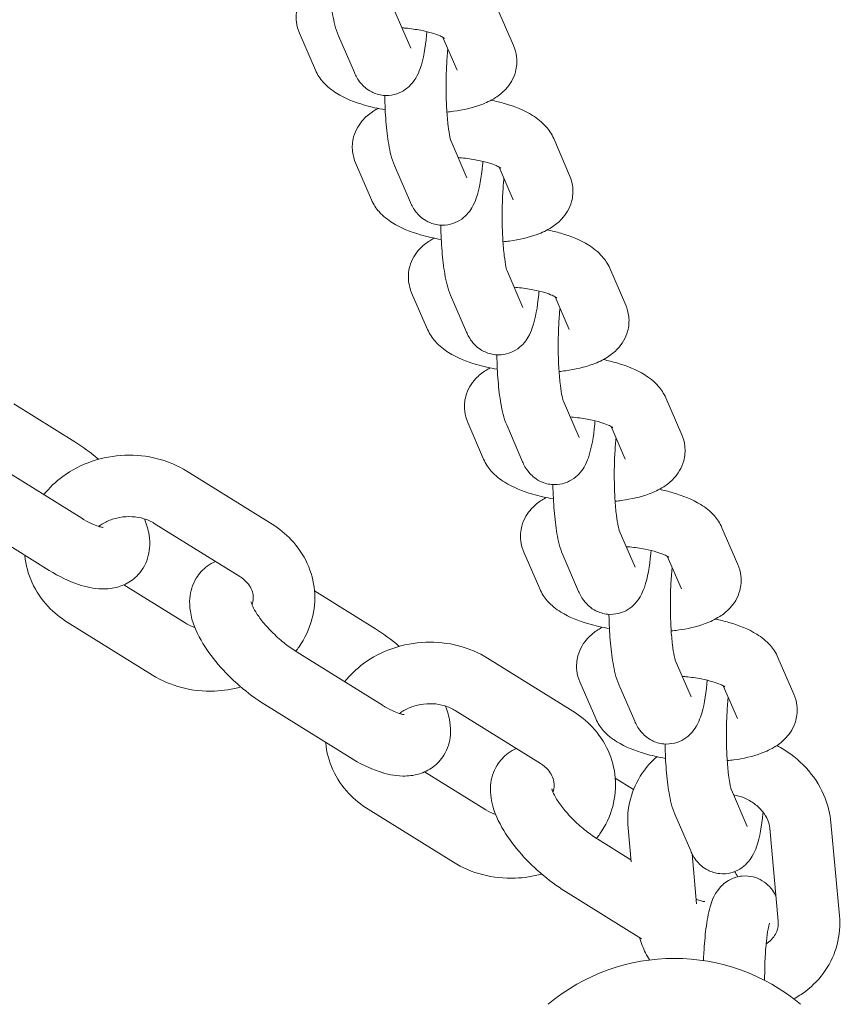
# Model space of a CAD drawing. Units: millimetres. Extents: x 561 to 18361, y 538 to 15338.
# Drawn here: x 8136 to 8216, y 6382 to 6478 of the extents above; entities that cross this region are included whole.
import ezdxf

# ---------------------------------------------------------------- set-up
doc = ezdxf.new("R2010")
doc.units = ezdxf.units.MM
doc.layers.add('Urządzenia', color=2, linetype='Continuous', lineweight=15)

msp = doc.modelspace()

# ---------------------------------------------------------------- linework, layer by layer
at = {"layer": 'Urządzenia'}
for p, q in [((8172.793, 6478.955), (8174.341, 6475.375)), ((8184.366, 6475.625), (8182.813, 6479.217)), ((8163.48, 6476.836), (8165.033, 6473.245)), ((8167.281, 6476.585), (8168.834, 6472.994)), ((8178.859, 6473.245), (8177.478, 6476.437)), ((8178.264, 6466.301), (8179.812, 6462.72)), ((8189.836, 6462.971), (8188.284, 6466.562)), ((8168.951, 6464.181), (8170.503, 6460.59)), ((8172.752, 6463.93), (8174.304, 6460.339)), ((8184.329, 6460.59), (8182.949, 6463.783)), ((8183.734, 6453.646), (8185.282, 6450.065)), ((8195.307, 6450.316), (8193.755, 6453.907)), ((8174.422, 6451.526), (8175.974, 6447.935)), ((8178.222, 6451.276), (8179.775, 6447.685)), ((8189.8, 6447.935), (8188.419, 6451.128)), ((8189.205, 6440.991), (8190.753, 6437.411)), ((8200.778, 6437.661), (8199.225, 6441.252)), ((8135.591, 6440.675), (8141.541, 6436.975)), ((8179.892, 6438.871), (8181.445, 6435.28)), ((8183.693, 6438.621), (8185.245, 6435.03)), ((8195.27, 6435.28), (8193.89, 6438.473)), ((8142.231, 6429.522), (8133.902, 6434.701)), ((8160.809, 6428.939), (8152.48, 6434.118)), ((8139.063, 6424.427), (8130.734, 6429.606)), ((8157.641, 6423.843), (8149.312, 6429.023)), ((8194.675, 6428.336), (8196.223, 6424.756)), ((8206.248, 6425.006), (8204.696, 6428.598)), ((8185.363, 6426.217), (8186.915, 6422.626)), ((8189.163, 6425.966), (8190.716, 6422.375)), ((8200.741, 6422.626), (8199.36, 6425.818)), ((8146.338, 6423.022), (8152.313, 6419.307)), ((8164.941, 6422.424), (8170.891, 6418.724)), ((8140.815, 6419.391), (8149.144, 6414.212)), ((8171.581, 6411.271), (8163.252, 6416.45)), ((8190.159, 6410.688), (8181.83, 6415.867)), ((8211.719, 6412.352), (8210.166, 6415.943)), ((8200.146, 6415.682), (8201.694, 6412.101)), ((8190.833, 6413.562), (8192.386, 6409.971)), ((8194.634, 6413.312), (8196.186, 6409.72)), ((8206.211, 6409.971), (8204.831, 6413.164)), ((8168.413, 6406.176), (8160.084, 6411.355)), ((8186.991, 6405.592), (8178.662, 6410.772)), ((8175.689, 6404.771), (8181.663, 6401.056)), ((8194.291, 6404.173), (8196.076, 6403.063)), ((8205.617, 6403.027), (8207.164, 6399.446)), ((8170.165, 6401.14), (8178.494, 6395.961)), ((8200.105, 6400.657), (8201.657, 6397.066)), ((8215.334, 6399.837), (8216.16, 6390.744)), ((8195.833, 6395.997), (8195.533, 6399.294)), ((8209.359, 6399.294), (8210.185, 6390.201)), ((8195.814, 6396.202), (8192.602, 6398.199)), ((8202.229, 6391.906), (8201.785, 6396.792)), ((8196.859, 6388.487), (8189.434, 6393.104)), ((8208.863, 6384.436), (8208.863, 6384.625))]:
    msp.add_line(p, q, dxfattribs=at)
msp.add_arc((8200.051, 6367.377), 19.2, 50.06433, 129.93567, dxfattribs=at)
for points, knots in [([(8166.319, 6483.422), (8166.32, 6483.398), (8166.32, 6483.374), (8166.339, 6482.504), (8166.38, 6481.675), (8166.509, 6480.091), (8166.597, 6479.341), (8166.842, 6477.924), (8166.972, 6477.3), (8167.281, 6476.585)], [8.328002, 8.328002, 8.328002, 8.328002, 8.337763, 8.337763, 8.6797, 8.6797, 9.035717, 9.035717, 9.424778, 9.424778, 9.424778, 9.424778]), ([(8165.667, 6482.156), (8165.525, 6482.08), (8165.384, 6481.997), (8164.903, 6481.688), (8164.563, 6481.424), (8163.852, 6480.651), (8163.481, 6480.081), (8163.166, 6478.921), (8163.127, 6478.415), (8163.229, 6477.541), (8163.338, 6477.166), (8163.48, 6476.836)], [5.61253, 5.61253, 5.61253, 5.61253, 5.6802452, 5.6802452, 5.8449733, 5.8449733, 6.0440965, 6.0440965, 6.1742127, 6.1742127, 6.2831853, 6.2831853, 6.2831853, 6.2831853]), ([(8177.642, 6476.336), (8177.642, 6476.336), (8177.609, 6476.361), (8177.469, 6476.445), (8177.347, 6476.509), (8176.996, 6476.661), (8176.748, 6476.752), (8176.126, 6476.942), (8175.735, 6477.039), (8174.843, 6477.212), (8174.335, 6477.286), (8173.703, 6477.348), (8173.592, 6477.358), (8173.48, 6477.366)], [3.414928, 3.414928, 3.414928, 3.414928, 3.550609, 3.550609, 3.717182, 3.717182, 3.921206, 3.921206, 4.161251, 4.161251, 4.426393, 4.426393, 4.482505, 4.482505, 4.482505, 4.482505]), ([(8168.834, 6472.994), (8168.964, 6472.693), (8169.118, 6472.366), (8169.685, 6471.689), (8170.001, 6471.372), (8170.838, 6470.948), (8171.236, 6470.817), (8172.022, 6470.743), (8172.393, 6470.773), (8173.073, 6470.941), (8173.376, 6471.078), (8173.924, 6471.41), (8174.146, 6471.608), (8174.556, 6472.039), (8174.706, 6472.263), (8175.033, 6472.814), (8175.149, 6473.106), (8175.598, 6474.391), (8175.746, 6475.407), (8175.885, 6476.766), (8175.895, 6476.878), (8175.906, 6476.991)], [3.141593, 3.141593, 3.141593, 3.141593, 3.30519, 3.30519, 3.411101, 3.411101, 3.475808, 3.475808, 3.52946, 3.52946, 3.585565, 3.585565, 3.654669, 3.654669, 3.749729, 3.749729, 3.914324, 3.914324, 4.487016, 4.487016, 4.537884, 4.537884, 4.537884, 4.537884]), ([(8177.863, 6469.145), (8178.075, 6469.166), (8178.286, 6469.191), (8179.448, 6469.35), (8180.344, 6469.549), (8181.67, 6470.04), (8182.14, 6470.256), (8182.943, 6470.773), (8183.283, 6471.037), (8183.995, 6471.81), (8184.365, 6472.38), (8184.68, 6473.54), (8184.719, 6474.046), (8184.617, 6474.92), (8184.509, 6475.295), (8184.366, 6475.625)], [8.127113, 8.127113, 8.127113, 8.127113, 8.211192, 8.211192, 8.59815, 8.59815, 8.821838, 8.821838, 8.986566, 8.986566, 9.185689, 9.185689, 9.315805, 9.315805, 9.424778, 9.424778, 9.424778, 9.424778]), ([(8177.956, 6475.332), (8177.94, 6475.184), (8177.925, 6475.031), (8177.865, 6474.355), (8177.83, 6473.784), (8177.785, 6472.565), (8177.776, 6471.915), (8177.79, 6470.624), (8177.812, 6469.983), (8177.883, 6468.802), (8177.931, 6468.259), (8178.04, 6467.36), (8178.1, 6466.992), (8178.2, 6466.511), (8178.244, 6466.359), (8178.263, 6466.302), (8178.265, 6466.297), (8178.265, 6466.297)], [7.602718, 7.602718, 7.602718, 7.602718, 7.689627, 7.689627, 7.97234, 7.97234, 8.26851, 8.26851, 8.567203, 8.567203, 8.858826, 8.858826, 9.12724, 9.12724, 9.340478, 9.340478, 9.383918, 9.383918, 9.383918, 9.383918]), ([(8165.033, 6473.245), (8165.233, 6472.782), (8165.495, 6472.406), (8166.185, 6471.619), (8166.631, 6471.279), (8167.927, 6470.47), (8168.831, 6470.115), (8170.463, 6469.64), (8171.14, 6469.488), (8171.839, 6469.368)], [6.283185, 6.283185, 6.283185, 6.283185, 6.435832, 6.435832, 6.667975, 6.667975, 7.088932, 7.088932, 7.362162, 7.362162, 7.362162, 7.362162]), ([(8171.79, 6470.767), (8171.79, 6470.743), (8171.791, 6470.719), (8171.81, 6469.849), (8171.85, 6469.021), (8171.979, 6467.436), (8172.068, 6466.687), (8172.313, 6465.269), (8172.443, 6464.646), (8172.752, 6463.93)], [8.328002, 8.328002, 8.328002, 8.328002, 8.337763, 8.337763, 8.6797, 8.6797, 9.035717, 9.035717, 9.424778, 9.424778, 9.424778, 9.424778]), ([(8188.284, 6466.562), (8188.084, 6467.024), (8187.822, 6467.401), (8187.132, 6468.188), (8186.686, 6468.527), (8185.39, 6469.336), (8184.486, 6469.691), (8183.071, 6470.103), (8182.631, 6470.211), (8182.18, 6470.305)], [3.1415927, 3.1415927, 3.1415927, 3.1415927, 3.2942395, 3.2942395, 3.5263827, 3.5263827, 3.9473392, 3.9473392, 4.1280476, 4.1280476, 4.1280476, 4.1280476]), ([(8171.137, 6469.501), (8170.995, 6469.425), (8170.855, 6469.343), (8170.374, 6469.033), (8170.034, 6468.769), (8169.322, 6467.996), (8168.952, 6467.426), (8168.637, 6466.266), (8168.598, 6465.761), (8168.7, 6464.886), (8168.808, 6464.511), (8168.951, 6464.181)], [5.61253, 5.61253, 5.61253, 5.61253, 5.6802452, 5.6802452, 5.8449733, 5.8449733, 6.0440965, 6.0440965, 6.1742127, 6.1742127, 6.2831853, 6.2831853, 6.2831853, 6.2831853]), ([(8174.304, 6460.339), (8174.434, 6460.039), (8174.588, 6459.711), (8175.156, 6459.034), (8175.472, 6458.717), (8176.309, 6458.293), (8176.707, 6458.162), (8177.493, 6458.088), (8177.864, 6458.118), (8178.543, 6458.286), (8178.846, 6458.423), (8179.395, 6458.755), (8179.616, 6458.953), (8180.026, 6459.384), (8180.177, 6459.608), (8180.504, 6460.159), (8180.62, 6460.451), (8181.068, 6461.736), (8181.217, 6462.752), (8181.355, 6464.111), (8181.366, 6464.223), (8181.376, 6464.336)], [3.141593, 3.141593, 3.141593, 3.141593, 3.30519, 3.30519, 3.411101, 3.411101, 3.475808, 3.475808, 3.52946, 3.52946, 3.585565, 3.585565, 3.654669, 3.654669, 3.749729, 3.749729, 3.914324, 3.914324, 4.487016, 4.487016, 4.537884, 4.537884, 4.537884, 4.537884]), ([(8183.113, 6463.681), (8183.113, 6463.681), (8183.08, 6463.707), (8182.939, 6463.79), (8182.817, 6463.854), (8182.466, 6464.006), (8182.219, 6464.097), (8181.596, 6464.287), (8181.205, 6464.384), (8180.314, 6464.558), (8179.805, 6464.632), (8179.173, 6464.693), (8179.062, 6464.703), (8178.951, 6464.712)], [3.414928, 3.414928, 3.414928, 3.414928, 3.550609, 3.550609, 3.717182, 3.717182, 3.921206, 3.921206, 4.161251, 4.161251, 4.426393, 4.426393, 4.482505, 4.482505, 4.482505, 4.482505]), ([(8183.334, 6456.49), (8183.546, 6456.512), (8183.756, 6456.536), (8184.919, 6456.696), (8185.814, 6456.894), (8187.14, 6457.385), (8187.61, 6457.601), (8188.414, 6458.118), (8188.753, 6458.382), (8189.465, 6459.155), (8189.836, 6459.725), (8190.151, 6460.886), (8190.19, 6461.391), (8190.088, 6462.265), (8189.979, 6462.64), (8189.836, 6462.971)], [8.127113, 8.127113, 8.127113, 8.127113, 8.211192, 8.211192, 8.59815, 8.59815, 8.821838, 8.821838, 8.986566, 8.986566, 9.185689, 9.185689, 9.315805, 9.315805, 9.424778, 9.424778, 9.424778, 9.424778]), ([(8183.427, 6462.677), (8183.411, 6462.53), (8183.396, 6462.376), (8183.336, 6461.7), (8183.301, 6461.129), (8183.255, 6459.91), (8183.247, 6459.26), (8183.26, 6457.969), (8183.282, 6457.328), (8183.353, 6456.147), (8183.401, 6455.604), (8183.51, 6454.705), (8183.57, 6454.337), (8183.67, 6453.856), (8183.714, 6453.704), (8183.734, 6453.647), (8183.736, 6453.642), (8183.736, 6453.642)], [7.602718, 7.602718, 7.602718, 7.602718, 7.689627, 7.689627, 7.97234, 7.97234, 8.26851, 8.26851, 8.567203, 8.567203, 8.858826, 8.858826, 9.12724, 9.12724, 9.340478, 9.340478, 9.383918, 9.383918, 9.383918, 9.383918]), ([(8170.503, 6460.59), (8170.703, 6460.127), (8170.965, 6459.751), (8171.655, 6458.964), (8172.102, 6458.624), (8173.398, 6457.815), (8174.301, 6457.46), (8175.934, 6456.986), (8176.611, 6456.833), (8177.31, 6456.713)], [6.283185, 6.283185, 6.283185, 6.283185, 6.435832, 6.435832, 6.667975, 6.667975, 7.088932, 7.088932, 7.362162, 7.362162, 7.362162, 7.362162]), ([(8177.261, 6458.112), (8177.261, 6458.088), (8177.262, 6458.064), (8177.28, 6457.195), (8177.321, 6456.366), (8177.45, 6454.781), (8177.538, 6454.032), (8177.784, 6452.614), (8177.913, 6451.991), (8178.222, 6451.276)], [8.328002, 8.328002, 8.328002, 8.328002, 8.337763, 8.337763, 8.6797, 8.6797, 9.035717, 9.035717, 9.424778, 9.424778, 9.424778, 9.424778]), ([(8193.755, 6453.907), (8193.555, 6454.37), (8193.293, 6454.746), (8192.603, 6455.533), (8192.156, 6455.872), (8190.86, 6456.682), (8189.957, 6457.037), (8188.542, 6457.448), (8188.102, 6457.556), (8187.65, 6457.65)], [3.1415927, 3.1415927, 3.1415927, 3.1415927, 3.2942395, 3.2942395, 3.5263827, 3.5263827, 3.9473392, 3.9473392, 4.1280476, 4.1280476, 4.1280476, 4.1280476]), ([(8176.608, 6456.846), (8176.466, 6456.77), (8176.325, 6456.688), (8175.844, 6456.379), (8175.505, 6456.115), (8174.793, 6455.341), (8174.422, 6454.772), (8174.107, 6453.611), (8174.068, 6453.106), (8174.17, 6452.232), (8174.279, 6451.857), (8174.422, 6451.526)], [5.61253, 5.61253, 5.61253, 5.61253, 5.6802452, 5.6802452, 5.8449733, 5.8449733, 6.0440965, 6.0440965, 6.1742127, 6.1742127, 6.2831853, 6.2831853, 6.2831853, 6.2831853]), ([(8179.775, 6447.685), (8179.905, 6447.384), (8180.059, 6447.056), (8180.627, 6446.379), (8180.942, 6446.062), (8181.779, 6445.638), (8182.177, 6445.507), (8182.963, 6445.433), (8183.334, 6445.463), (8184.014, 6445.631), (8184.317, 6445.769), (8184.865, 6446.101), (8185.087, 6446.298), (8185.497, 6446.729), (8185.647, 6446.953), (8185.974, 6447.504), (8186.09, 6447.797), (8186.539, 6449.082), (8186.687, 6450.098), (8186.826, 6451.456), (8186.836, 6451.568), (8186.847, 6451.682)], [3.141593, 3.141593, 3.141593, 3.141593, 3.30519, 3.30519, 3.411101, 3.411101, 3.475808, 3.475808, 3.52946, 3.52946, 3.585565, 3.585565, 3.654669, 3.654669, 3.749729, 3.749729, 3.914324, 3.914324, 4.487016, 4.487016, 4.537884, 4.537884, 4.537884, 4.537884]), ([(8188.583, 6451.026), (8188.583, 6451.026), (8188.55, 6451.052), (8188.41, 6451.135), (8188.288, 6451.199), (8187.937, 6451.351), (8187.69, 6451.443), (8187.067, 6451.632), (8186.676, 6451.729), (8185.784, 6451.903), (8185.276, 6451.977), (8184.644, 6452.038), (8184.533, 6452.048), (8184.421, 6452.057)], [3.414928, 3.414928, 3.414928, 3.414928, 3.550609, 3.550609, 3.717182, 3.717182, 3.921206, 3.921206, 4.161251, 4.161251, 4.426393, 4.426393, 4.482505, 4.482505, 4.482505, 4.482505]), ([(8188.897, 6450.022), (8188.881, 6449.875), (8188.866, 6449.721), (8188.806, 6449.046), (8188.771, 6448.474), (8188.726, 6447.255), (8188.717, 6446.605), (8188.731, 6445.314), (8188.753, 6444.673), (8188.824, 6443.492), (8188.872, 6442.949), (8188.981, 6442.051), (8189.041, 6441.683), (8189.141, 6441.201), (8189.185, 6441.05), (8189.204, 6440.993), (8189.206, 6440.987), (8189.206, 6440.987)], [7.602718, 7.602718, 7.602718, 7.602718, 7.689627, 7.689627, 7.97234, 7.97234, 8.26851, 8.26851, 8.567203, 8.567203, 8.858826, 8.858826, 9.12724, 9.12724, 9.340478, 9.340478, 9.383918, 9.383918, 9.383918, 9.383918]), ([(8188.804, 6443.835), (8189.016, 6443.857), (8189.227, 6443.882), (8190.389, 6444.041), (8191.285, 6444.24), (8192.611, 6444.73), (8193.081, 6444.947), (8193.884, 6445.463), (8194.224, 6445.728), (8194.936, 6446.501), (8195.306, 6447.071), (8195.621, 6448.231), (8195.66, 6448.736), (8195.558, 6449.61), (8195.45, 6449.986), (8195.307, 6450.316)], [8.127113, 8.127113, 8.127113, 8.127113, 8.211192, 8.211192, 8.59815, 8.59815, 8.821838, 8.821838, 8.986566, 8.986566, 9.185689, 9.185689, 9.315805, 9.315805, 9.424778, 9.424778, 9.424778, 9.424778]), ([(8175.974, 6447.935), (8176.174, 6447.472), (8176.436, 6447.096), (8177.126, 6446.309), (8177.572, 6445.97), (8178.868, 6445.16), (8179.772, 6444.805), (8181.404, 6444.331), (8182.081, 6444.178), (8182.78, 6444.058)], [6.283185, 6.283185, 6.283185, 6.283185, 6.435832, 6.435832, 6.667975, 6.667975, 7.088932, 7.088932, 7.362162, 7.362162, 7.362162, 7.362162]), ([(8182.731, 6445.458), (8182.732, 6445.433), (8182.732, 6445.409), (8182.751, 6444.54), (8182.791, 6443.711), (8182.92, 6442.126), (8183.009, 6441.377), (8183.254, 6439.96), (8183.384, 6439.336), (8183.693, 6438.621)], [8.328002, 8.328002, 8.328002, 8.328002, 8.337763, 8.337763, 8.6797, 8.6797, 9.035717, 9.035717, 9.424778, 9.424778, 9.424778, 9.424778]), ([(8199.225, 6441.252), (8199.025, 6441.715), (8198.763, 6442.091), (8198.073, 6442.878), (8197.627, 6443.218), (8196.331, 6444.027), (8195.427, 6444.382), (8194.012, 6444.793), (8193.572, 6444.902), (8193.121, 6444.996)], [3.1415927, 3.1415927, 3.1415927, 3.1415927, 3.2942395, 3.2942395, 3.5263827, 3.5263827, 3.9473392, 3.9473392, 4.1280476, 4.1280476, 4.1280476, 4.1280476]), ([(8182.078, 6444.192), (8181.936, 6444.115), (8181.796, 6444.033), (8181.315, 6443.724), (8180.975, 6443.46), (8180.263, 6442.687), (8179.893, 6442.117), (8179.578, 6440.956), (8179.539, 6440.451), (8179.641, 6439.577), (8179.749, 6439.202), (8179.892, 6438.871)], [5.61253, 5.61253, 5.61253, 5.61253, 5.6802452, 5.6802452, 5.8449733, 5.8449733, 6.0440965, 6.0440965, 6.1742127, 6.1742127, 6.2831853, 6.2831853, 6.2831853, 6.2831853]), ([(8185.245, 6435.03), (8185.375, 6434.729), (8185.529, 6434.401), (8186.097, 6433.724), (8186.413, 6433.407), (8187.25, 6432.983), (8187.648, 6432.853), (8188.434, 6432.778), (8188.805, 6432.809), (8189.485, 6432.976), (8189.787, 6433.114), (8190.336, 6433.446), (8190.557, 6433.643), (8190.967, 6434.075), (8191.118, 6434.298), (8191.445, 6434.849), (8191.561, 6435.142), (8192.009, 6436.427), (8192.158, 6437.443), (8192.296, 6438.801), (8192.307, 6438.913), (8192.317, 6439.027)], [3.141593, 3.141593, 3.141593, 3.141593, 3.30519, 3.30519, 3.411101, 3.411101, 3.475808, 3.475808, 3.52946, 3.52946, 3.585565, 3.585565, 3.654669, 3.654669, 3.749729, 3.749729, 3.914324, 3.914324, 4.487016, 4.487016, 4.537884, 4.537884, 4.537884, 4.537884]), ([(8194.054, 6438.372), (8194.054, 6438.372), (8194.021, 6438.397), (8193.88, 6438.481), (8193.758, 6438.544), (8193.407, 6438.697), (8193.16, 6438.788), (8192.537, 6438.977), (8192.147, 6439.074), (8191.255, 6439.248), (8190.746, 6439.322), (8190.114, 6439.384), (8190.003, 6439.393), (8189.892, 6439.402)], [3.414928, 3.414928, 3.414928, 3.414928, 3.550609, 3.550609, 3.717182, 3.717182, 3.921206, 3.921206, 4.161251, 4.161251, 4.426393, 4.426393, 4.482505, 4.482505, 4.482505, 4.482505]), ([(8194.368, 6437.368), (8194.352, 6437.22), (8194.337, 6437.066), (8194.277, 6436.391), (8194.242, 6435.82), (8194.197, 6434.601), (8194.188, 6433.95), (8194.201, 6432.659), (8194.223, 6432.019), (8194.294, 6430.837), (8194.343, 6430.294), (8194.451, 6429.396), (8194.511, 6429.028), (8194.612, 6428.547), (8194.655, 6428.395), (8194.675, 6428.338), (8194.677, 6428.333), (8194.677, 6428.333)], [7.602718, 7.602718, 7.602718, 7.602718, 7.689627, 7.689627, 7.97234, 7.97234, 8.26851, 8.26851, 8.567203, 8.567203, 8.858826, 8.858826, 9.12724, 9.12724, 9.340478, 9.340478, 9.383918, 9.383918, 9.383918, 9.383918]), ([(8194.275, 6431.181), (8194.487, 6431.202), (8194.697, 6431.227), (8195.86, 6431.386), (8196.755, 6431.585), (8198.081, 6432.075), (8198.551, 6432.292), (8199.355, 6432.809), (8199.695, 6433.073), (8200.406, 6433.846), (8200.777, 6434.416), (8201.092, 6435.576), (8201.131, 6436.081), (8201.029, 6436.956), (8200.92, 6437.331), (8200.778, 6437.661)], [1.843928, 1.843928, 1.843928, 1.843928, 1.928007, 1.928007, 2.314965, 2.314965, 2.538653, 2.538653, 2.703381, 2.703381, 2.902504, 2.902504, 3.03262, 3.03262, 3.141593, 3.141593, 3.141593, 3.141593]), ([(8152.48, 6434.118), (8151.605, 6434.662), (8150.641, 6435.068), (8148.599, 6435.599), (8147.516, 6435.713), (8145.349, 6435.631), (8144.264, 6435.431), (8142.209, 6434.728), (8141.238, 6434.226), (8139.685, 6433.08), (8139.063, 6432.487), (8138.534, 6431.821)], [6.283185, 6.283185, 6.283185, 6.283185, 6.610745, 6.610745, 6.949858, 6.949858, 7.293185, 7.293185, 7.634635, 7.634635, 7.905341, 7.905341, 7.905341, 7.905341]), ([(8181.445, 6435.28), (8181.645, 6434.818), (8181.906, 6434.441), (8182.596, 6433.654), (8183.043, 6433.315), (8184.339, 6432.506), (8185.243, 6432.151), (8186.875, 6431.676), (8187.552, 6431.524), (8188.251, 6431.404)], [0, 0, 0, 0, 0.152647, 0.152647, 0.38479, 0.38479, 0.805747, 0.805747, 1.078976, 1.078976, 1.078976, 1.078976]), ([(8188.202, 6432.803), (8188.202, 6432.779), (8188.203, 6432.755), (8188.221, 6431.885), (8188.262, 6431.056), (8188.391, 6429.472), (8188.479, 6428.722), (8188.725, 6427.305), (8188.854, 6426.681), (8189.163, 6425.966)], [8.328002, 8.328002, 8.328002, 8.328002, 8.337763, 8.337763, 8.6797, 8.6797, 9.035717, 9.035717, 9.424778, 9.424778, 9.424778, 9.424778]), ([(8204.696, 6428.598), (8204.496, 6429.06), (8204.234, 6429.436), (8203.544, 6430.224), (8203.097, 6430.563), (8201.801, 6431.372), (8200.898, 6431.727), (8199.483, 6432.138), (8199.043, 6432.247), (8198.591, 6432.341)], [3.1415927, 3.1415927, 3.1415927, 3.1415927, 3.2942395, 3.2942395, 3.5263827, 3.5263827, 3.9473392, 3.9473392, 4.1280476, 4.1280476, 4.1280476, 4.1280476]), ([(8187.549, 6431.537), (8187.407, 6431.461), (8187.266, 6431.378), (8186.785, 6431.069), (8186.446, 6430.805), (8185.734, 6430.032), (8185.363, 6429.462), (8185.048, 6428.302), (8185.009, 6427.796), (8185.111, 6426.922), (8185.22, 6426.547), (8185.363, 6426.217)], [5.61253, 5.61253, 5.61253, 5.61253, 5.6802452, 5.6802452, 5.8449733, 5.8449733, 6.0440965, 6.0440965, 6.1742127, 6.1742127, 6.2831853, 6.2831853, 6.2831853, 6.2831853]), ([(8148.357, 6429.456), (8148.555, 6428.958), (8148.711, 6428.441), (8148.86, 6427.481), (8148.886, 6427.055), (8148.795, 6425.974), (8148.608, 6425.278), (8147.941, 6424.2), (8147.569, 6423.799), (8146.73, 6423.181), (8146.269, 6422.966), (8145.254, 6422.66), (8144.709, 6422.611), (8143.388, 6422.64), (8142.645, 6422.806), (8140.945, 6423.374), (8139.996, 6423.846), (8139.063, 6424.427)], [7.588275, 7.588275, 7.588275, 7.588275, 7.80767, 7.80767, 7.966009, 7.966009, 8.185898, 8.185898, 8.339621, 8.339621, 8.495627, 8.495627, 8.694575, 8.694575, 9.007849, 9.007849, 9.424778, 9.424778, 9.424778, 9.424778]), ([(8144.33, 6428.62), (8144.33, 6428.62), (8144.311, 6428.621), (8144.216, 6428.633), (8144.111, 6428.653), (8143.812, 6428.738), (8143.606, 6428.811), (8143.102, 6429.03), (8142.794, 6429.187), (8142.391, 6429.424), (8142.311, 6429.472), (8142.231, 6429.522)], [2.4050462, 2.4050462, 2.4050462, 2.4050462, 2.5015092, 2.5015092, 2.6662224, 2.6662224, 2.8600079, 2.8600079, 3.0867335, 3.0867335, 3.1415927, 3.1415927, 3.1415927, 3.1415927]), ([(8149.312, 6429.023), (8149.017, 6429.206), (8148.672, 6429.363), (8147.932, 6429.584), (8147.541, 6429.652), (8146.744, 6429.694), (8146.339, 6429.669), (8145.553, 6429.53), (8145.172, 6429.416), (8144.473, 6429.115), (8144.155, 6428.928), (8143.882, 6428.72)], [6.283185, 6.283185, 6.283185, 6.283185, 6.570148, 6.570148, 6.84317, 6.84317, 7.112471, 7.112471, 7.381459, 7.381459, 7.651427, 7.651427, 7.651427, 7.651427]), ([(8163.113, 6416.538), (8163.225, 6416.681), (8163.334, 6416.827), (8164.003, 6417.791), (8164.434, 6418.7), (8164.934, 6420.567), (8165.02, 6421.518), (8164.858, 6423.369), (8164.619, 6424.268), (8163.851, 6425.954), (8163.317, 6426.737), (8162.124, 6428.003), (8161.494, 6428.513), (8160.809, 6428.939)], [4.767661, 4.767661, 4.767661, 4.767661, 4.825446, 4.825446, 5.140986, 5.140986, 5.439072, 5.439072, 5.729872, 5.729872, 6.027239, 6.027239, 6.283185, 6.283185, 6.283185, 6.283185]), ([(8199.524, 6425.717), (8199.524, 6425.717), (8199.491, 6425.742), (8199.351, 6425.826), (8199.229, 6425.89), (8198.878, 6426.042), (8198.631, 6426.133), (8198.008, 6426.323), (8197.617, 6426.42), (8196.725, 6426.593), (8196.217, 6426.667), (8195.585, 6426.729), (8195.474, 6426.739), (8195.362, 6426.747)], [3.414928, 3.414928, 3.414928, 3.414928, 3.550609, 3.550609, 3.717182, 3.717182, 3.921206, 3.921206, 4.161251, 4.161251, 4.426393, 4.426393, 4.482505, 4.482505, 4.482505, 4.482505]), ([(8136.684, 6425.906), (8136.685, 6425.896), (8136.686, 6425.885), (8136.766, 6424.961), (8137.006, 6424.061), (8137.774, 6422.376), (8138.308, 6421.593), (8139.5, 6420.327), (8140.131, 6419.817), (8140.815, 6419.391)], [8.5773801, 8.5773801, 8.5773801, 8.5773801, 8.5806651, 8.5806651, 8.8714646, 8.8714646, 9.168832, 9.168832, 9.424778, 9.424778, 9.424778, 9.424778]), ([(8190.716, 6422.375), (8190.846, 6422.074), (8191, 6421.747), (8191.568, 6421.07), (8191.883, 6420.753), (8192.72, 6420.329), (8193.118, 6420.198), (8193.904, 6420.124), (8194.275, 6420.154), (8194.955, 6420.322), (8195.258, 6420.459), (8195.806, 6420.791), (8196.028, 6420.989), (8196.438, 6421.42), (8196.588, 6421.644), (8196.915, 6422.195), (8197.032, 6422.487), (8197.48, 6423.772), (8197.628, 6424.788), (8197.767, 6426.147), (8197.778, 6426.259), (8197.788, 6426.372)], [3.141593, 3.141593, 3.141593, 3.141593, 3.30519, 3.30519, 3.411101, 3.411101, 3.475808, 3.475808, 3.52946, 3.52946, 3.585565, 3.585565, 3.654669, 3.654669, 3.749729, 3.749729, 3.914324, 3.914324, 4.487016, 4.487016, 4.537884, 4.537884, 4.537884, 4.537884]), ([(8160.084, 6411.355), (8159.239, 6411.88), (8158.412, 6412.495), (8156.882, 6413.821), (8156.176, 6414.527), (8154.901, 6416.019), (8154.336, 6416.803), (8153.376, 6418.498), (8152.989, 6419.405), (8152.765, 6420.849), (8152.739, 6421.275), (8152.829, 6422.356), (8153.017, 6423.051), (8153.684, 6424.129), (8154.056, 6424.531), (8154.733, 6425.03), (8155.009, 6425.186), (8155.286, 6425.308)], [3.141593, 3.141593, 3.141593, 3.141593, 3.518956, 3.518956, 3.883052, 3.883052, 4.256646, 4.256646, 4.666078, 4.666078, 4.824416, 4.824416, 5.044306, 5.044306, 5.198028, 5.198028, 5.294236, 5.294236, 5.294236, 5.294236]), ([(8199.838, 6424.713), (8199.822, 6424.565), (8199.807, 6424.412), (8199.747, 6423.736), (8199.712, 6423.165), (8199.667, 6421.946), (8199.659, 6421.296), (8199.672, 6420.005), (8199.694, 6419.364), (8199.765, 6418.183), (8199.813, 6417.64), (8199.922, 6416.741), (8199.982, 6416.373), (8200.082, 6415.892), (8200.126, 6415.74), (8200.145, 6415.683), (8200.147, 6415.678), (8200.147, 6415.678)], [7.602718, 7.602718, 7.602718, 7.602718, 7.689627, 7.689627, 7.97234, 7.97234, 8.26851, 8.26851, 8.567203, 8.567203, 8.858826, 8.858826, 9.12724, 9.12724, 9.340478, 9.340478, 9.383918, 9.383918, 9.383918, 9.383918]), ([(8199.745, 6418.526), (8199.958, 6418.547), (8200.168, 6418.572), (8201.331, 6418.731), (8202.226, 6418.93), (8203.552, 6419.421), (8204.022, 6419.637), (8204.826, 6420.154), (8205.165, 6420.418), (8205.877, 6421.191), (8206.247, 6421.761), (8206.563, 6422.922), (8206.601, 6423.427), (8206.499, 6424.301), (8206.391, 6424.676), (8206.248, 6425.006)], [1.843928, 1.843928, 1.843928, 1.843928, 1.928007, 1.928007, 2.314965, 2.314965, 2.538653, 2.538653, 2.703381, 2.703381, 2.902504, 2.902504, 3.03262, 3.03262, 3.141593, 3.141593, 3.141593, 3.141593]), ([(8158.852, 6421.069), (8158.856, 6421.083), (8158.861, 6421.097), (8158.97, 6421.44), (8158.992, 6421.752), (8158.887, 6422.451), (8158.712, 6422.847), (8158.184, 6423.447), (8157.938, 6423.659), (8157.641, 6423.843)], [5.084539, 5.084539, 5.084539, 5.084539, 5.100832, 5.100832, 5.492136, 5.492136, 5.994292, 5.994292, 6.283185, 6.283185, 6.283185, 6.283185]), ([(8186.915, 6422.626), (8187.115, 6422.163), (8187.377, 6421.787), (8188.067, 6421), (8188.513, 6420.66), (8189.809, 6419.851), (8190.713, 6419.496), (8192.346, 6419.021), (8193.022, 6418.869), (8193.722, 6418.749)], [0, 0, 0, 0, 0.152647, 0.152647, 0.38479, 0.38479, 0.805747, 0.805747, 1.078976, 1.078976, 1.078976, 1.078976]), ([(8163.252, 6416.45), (8162.874, 6416.685), (8162.481, 6416.961), (8161.688, 6417.585), (8161.289, 6417.935), (8160.548, 6418.659), (8160.207, 6419.034), (8159.633, 6419.741), (8159.396, 6420.076), (8159.051, 6420.639), (8158.933, 6420.874), (8158.798, 6421.199), (8158.769, 6421.306), (8158.757, 6421.36), (8158.756, 6421.366), (8158.756, 6421.366)], [3.141593, 3.141593, 3.141593, 3.141593, 3.399568, 3.399568, 3.670105, 3.670105, 3.940939, 3.940939, 4.198919, 4.198919, 4.42908, 4.42908, 4.62051, 4.62051, 4.677539, 4.677539, 4.677539, 4.677539]), ([(8193.672, 6420.148), (8193.673, 6420.124), (8193.673, 6420.1), (8193.692, 6419.23), (8193.733, 6418.402), (8193.861, 6416.817), (8193.95, 6416.068), (8194.195, 6414.65), (8194.325, 6414.027), (8194.634, 6413.312)], [8.328002, 8.328002, 8.328002, 8.328002, 8.337763, 8.337763, 8.6797, 8.6797, 9.035717, 9.035717, 9.424778, 9.424778, 9.424778, 9.424778]), ([(8210.166, 6415.943), (8209.966, 6416.405), (8209.705, 6416.782), (8209.015, 6417.569), (8208.568, 6417.908), (8207.272, 6418.717), (8206.368, 6419.072), (8204.953, 6419.484), (8204.514, 6419.592), (8204.062, 6419.686)], [3.1415927, 3.1415927, 3.1415927, 3.1415927, 3.2942395, 3.2942395, 3.5263827, 3.5263827, 3.9473392, 3.9473392, 4.1280476, 4.1280476, 4.1280476, 4.1280476]), ([(8193.019, 6418.882), (8192.878, 6418.806), (8192.737, 6418.724), (8192.256, 6418.414), (8191.916, 6418.15), (8191.204, 6417.377), (8190.834, 6416.807), (8190.519, 6415.647), (8190.48, 6415.142), (8190.582, 6414.267), (8190.69, 6413.892), (8190.833, 6413.562)], [5.61253, 5.61253, 5.61253, 5.61253, 5.6802452, 5.6802452, 5.8449733, 5.8449733, 6.0440965, 6.0440965, 6.1742127, 6.1742127, 6.2831853, 6.2831853, 6.2831853, 6.2831853]), ([(8181.83, 6415.867), (8180.955, 6416.411), (8179.991, 6416.817), (8177.949, 6417.348), (8176.866, 6417.462), (8174.699, 6417.38), (8173.614, 6417.18), (8171.559, 6416.477), (8170.588, 6415.975), (8169.035, 6414.829), (8168.413, 6414.236), (8167.884, 6413.57)], [6.283185, 6.283185, 6.283185, 6.283185, 6.610745, 6.610745, 6.949858, 6.949858, 7.293185, 7.293185, 7.634635, 7.634635, 7.905341, 7.905341, 7.905341, 7.905341]), ([(8149.144, 6414.212), (8150.02, 6413.667), (8150.983, 6413.261), (8153.026, 6412.731), (8154.108, 6412.617), (8156.056, 6412.691), (8156.924, 6412.825), (8157.764, 6413.058)], [3.1415927, 3.1415927, 3.1415927, 3.1415927, 3.469152, 3.469152, 3.8082656, 3.8082656, 4.0826362, 4.0826362, 4.0826362, 4.0826362]), ([(8204.995, 6413.062), (8204.995, 6413.062), (8204.962, 6413.088), (8204.822, 6413.171), (8204.7, 6413.235), (8204.348, 6413.387), (8204.101, 6413.478), (8203.478, 6413.668), (8203.088, 6413.765), (8202.196, 6413.939), (8201.687, 6414.013), (8201.055, 6414.074), (8200.944, 6414.084), (8200.833, 6414.093)], [3.414928, 3.414928, 3.414928, 3.414928, 3.550609, 3.550609, 3.717182, 3.717182, 3.921206, 3.921206, 4.161251, 4.161251, 4.426393, 4.426393, 4.482505, 4.482505, 4.482505, 4.482505]), ([(8196.186, 6409.72), (8196.316, 6409.42), (8196.47, 6409.092), (8197.038, 6408.415), (8197.354, 6408.098), (8198.191, 6407.674), (8198.589, 6407.543), (8199.375, 6407.469), (8199.746, 6407.499), (8200.426, 6407.667), (8200.728, 6407.805), (8201.277, 6408.136), (8201.498, 6408.334), (8201.908, 6408.765), (8202.059, 6408.989), (8202.386, 6409.54), (8202.502, 6409.832), (8202.95, 6411.117), (8203.099, 6412.133), (8203.237, 6413.492), (8203.248, 6413.604), (8203.258, 6413.717)], [3.141593, 3.141593, 3.141593, 3.141593, 3.30519, 3.30519, 3.411101, 3.411101, 3.475808, 3.475808, 3.52946, 3.52946, 3.585565, 3.585565, 3.654669, 3.654669, 3.749729, 3.749729, 3.914324, 3.914324, 4.487016, 4.487016, 4.537884, 4.537884, 4.537884, 4.537884]), ([(8205.309, 6412.058), (8205.293, 6411.911), (8205.278, 6411.757), (8205.218, 6411.081), (8205.183, 6410.51), (8205.138, 6409.291), (8205.129, 6408.641), (8205.142, 6407.35), (8205.165, 6406.709), (8205.235, 6405.528), (8205.284, 6404.985), (8205.392, 6404.087), (8205.452, 6403.718), (8205.553, 6403.237), (8205.597, 6403.085), (8205.616, 6403.028), (8205.618, 6403.023), (8205.618, 6403.023)], [7.602718, 7.602718, 7.602718, 7.602718, 7.689627, 7.689627, 7.97234, 7.97234, 8.26851, 8.26851, 8.567203, 8.567203, 8.858826, 8.858826, 9.12724, 9.12724, 9.340478, 9.340478, 9.383918, 9.383918, 9.383918, 9.383918]), ([(8205.216, 6405.871), (8205.428, 6405.893), (8205.638, 6405.917), (8206.801, 6406.077), (8207.696, 6406.275), (8209.022, 6406.766), (8209.492, 6406.982), (8210.296, 6407.499), (8210.636, 6407.763), (8211.347, 6408.536), (8211.718, 6409.106), (8212.033, 6410.267), (8212.072, 6410.772), (8211.97, 6411.646), (8211.861, 6412.021), (8211.719, 6412.352)], [1.843928, 1.843928, 1.843928, 1.843928, 1.928007, 1.928007, 2.314965, 2.314965, 2.538653, 2.538653, 2.703381, 2.703381, 2.902504, 2.902504, 3.03262, 3.03262, 3.141593, 3.141593, 3.141593, 3.141593]), ([(8177.707, 6411.205), (8177.905, 6410.707), (8178.061, 6410.19), (8178.21, 6409.23), (8178.236, 6408.804), (8178.145, 6407.723), (8177.958, 6407.027), (8177.291, 6405.949), (8176.919, 6405.548), (8176.08, 6404.93), (8175.619, 6404.715), (8174.604, 6404.41), (8174.059, 6404.36), (8172.738, 6404.389), (8171.996, 6404.555), (8170.295, 6405.123), (8169.346, 6405.595), (8168.413, 6406.176)], [7.588275, 7.588275, 7.588275, 7.588275, 7.80767, 7.80767, 7.966009, 7.966009, 8.185898, 8.185898, 8.339621, 8.339621, 8.495627, 8.495627, 8.694575, 8.694575, 9.007849, 9.007849, 9.424778, 9.424778, 9.424778, 9.424778]), ([(8173.68, 6410.37), (8173.68, 6410.37), (8173.661, 6410.37), (8173.567, 6410.382), (8173.461, 6410.402), (8173.162, 6410.487), (8172.956, 6410.56), (8172.453, 6410.779), (8172.144, 6410.936), (8171.741, 6411.173), (8171.661, 6411.221), (8171.581, 6411.271)], [2.4050462, 2.4050462, 2.4050462, 2.4050462, 2.5015092, 2.5015092, 2.6662224, 2.6662224, 2.8600079, 2.8600079, 3.0867335, 3.0867335, 3.1415927, 3.1415927, 3.1415927, 3.1415927]), ([(8178.662, 6410.772), (8178.367, 6410.955), (8178.022, 6411.112), (8177.282, 6411.333), (8176.891, 6411.401), (8176.094, 6411.443), (8175.689, 6411.418), (8174.903, 6411.279), (8174.522, 6411.165), (8173.823, 6410.864), (8173.505, 6410.677), (8173.232, 6410.469)], [6.283185, 6.283185, 6.283185, 6.283185, 6.570148, 6.570148, 6.84317, 6.84317, 7.112471, 7.112471, 7.381459, 7.381459, 7.651427, 7.651427, 7.651427, 7.651427]), ([(8192.463, 6398.287), (8192.575, 6398.43), (8192.684, 6398.576), (8193.353, 6399.54), (8193.784, 6400.45), (8194.284, 6402.316), (8194.37, 6403.267), (8194.208, 6405.118), (8193.969, 6406.017), (8193.201, 6407.703), (8192.667, 6408.486), (8191.474, 6409.752), (8190.844, 6410.262), (8190.159, 6410.688)], [4.767661, 4.767661, 4.767661, 4.767661, 4.825446, 4.825446, 5.140986, 5.140986, 5.439072, 5.439072, 5.729872, 5.729872, 6.027239, 6.027239, 6.283185, 6.283185, 6.283185, 6.283185]), ([(8192.386, 6409.971), (8192.586, 6409.508), (8192.847, 6409.132), (8193.537, 6408.345), (8193.984, 6408.005), (8195.28, 6407.196), (8196.184, 6406.841), (8197.816, 6406.367), (8198.493, 6406.214), (8199.192, 6406.094)], [0, 0, 0, 0, 0.152647, 0.152647, 0.38479, 0.38479, 0.805747, 0.805747, 1.078976, 1.078976, 1.078976, 1.078976]), ([(8166.034, 6407.655), (8166.035, 6407.645), (8166.036, 6407.634), (8166.116, 6406.71), (8166.356, 6405.811), (8167.124, 6404.125), (8167.658, 6403.342), (8168.85, 6402.076), (8169.481, 6401.566), (8170.165, 6401.14)], [8.5773801, 8.5773801, 8.5773801, 8.5773801, 8.5806651, 8.5806651, 8.8714646, 8.8714646, 9.168832, 9.168832, 9.424778, 9.424778, 9.424778, 9.424778]), ([(8199.143, 6407.493), (8199.143, 6407.469), (8199.144, 6407.445), (8199.162, 6406.576), (8199.203, 6405.747), (8199.332, 6404.162), (8199.421, 6403.413), (8199.666, 6401.995), (8199.795, 6401.372), (8200.105, 6400.657)], [8.328002, 8.328002, 8.328002, 8.328002, 8.337763, 8.337763, 8.6797, 8.6797, 9.035717, 9.035717, 9.424778, 9.424778, 9.424778, 9.424778]), ([(8210.056, 6407.346), (8210.286, 6407.225), (8210.512, 6407.095), (8211.649, 6406.388), (8212.477, 6405.682), (8213.846, 6404.071), (8214.393, 6403.172), (8215.068, 6401.447), (8215.261, 6400.648), (8215.334, 6399.837)], [8.41696, 8.41696, 8.41696, 8.41696, 8.498754, 8.498754, 8.837897, 8.837897, 9.167048, 9.167048, 9.424778, 9.424778, 9.424778, 9.424778]), ([(8189.434, 6393.104), (8188.589, 6393.629), (8187.762, 6394.244), (8186.232, 6395.57), (8185.526, 6396.276), (8184.251, 6397.768), (8183.686, 6398.552), (8182.726, 6400.247), (8182.339, 6401.154), (8182.115, 6402.598), (8182.089, 6403.024), (8182.179, 6404.105), (8182.367, 6404.8), (8183.034, 6405.878), (8183.406, 6406.28), (8184.083, 6406.779), (8184.359, 6406.935), (8184.636, 6407.057)], [3.141593, 3.141593, 3.141593, 3.141593, 3.518956, 3.518956, 3.883052, 3.883052, 4.256646, 4.256646, 4.666078, 4.666078, 4.824416, 4.824416, 5.044306, 5.044306, 5.198028, 5.198028, 5.294236, 5.294236, 5.294236, 5.294236]), ([(8195.533, 6399.294), (8195.448, 6400.238), (8195.524, 6401.198), (8195.999, 6403.013), (8196.39, 6403.868), (8197.315, 6405.235), (8197.8, 6405.781), (8198.343, 6406.259)], [6.2831853, 6.2831853, 6.2831853, 6.2831853, 6.5830158, 6.5830158, 6.8759939, 6.8759939, 7.1052521, 7.1052521, 7.1052521, 7.1052521]), ([(8188.202, 6402.818), (8188.206, 6402.832), (8188.211, 6402.846), (8188.32, 6403.189), (8188.342, 6403.501), (8188.237, 6404.2), (8188.062, 6404.596), (8187.534, 6405.196), (8187.288, 6405.408), (8186.991, 6405.592)], [5.084539, 5.084539, 5.084539, 5.084539, 5.100832, 5.100832, 5.492136, 5.492136, 5.994292, 5.994292, 6.283185, 6.283185, 6.283185, 6.283185]), ([(8192.602, 6398.199), (8192.225, 6398.434), (8191.831, 6398.71), (8191.038, 6399.334), (8190.639, 6399.684), (8189.898, 6400.408), (8189.557, 6400.783), (8188.983, 6401.49), (8188.746, 6401.825), (8188.401, 6402.388), (8188.283, 6402.624), (8188.148, 6402.948), (8188.119, 6403.055), (8188.107, 6403.109), (8188.106, 6403.115), (8188.106, 6403.115)], [3.141593, 3.141593, 3.141593, 3.141593, 3.399568, 3.399568, 3.670105, 3.670105, 3.940939, 3.940939, 4.198919, 4.198919, 4.42908, 4.42908, 4.62051, 4.62051, 4.677539, 4.677539, 4.677539, 4.677539]), ([(8205.828, 6402.538), (8206.181, 6402.47), (8206.529, 6402.365), (8207.224, 6402.074), (8207.566, 6401.879), (8208.174, 6401.432), (8208.439, 6401.179), (8208.877, 6400.639), (8209.046, 6400.352), (8209.274, 6399.803), (8209.336, 6399.542), (8209.359, 6399.294)], [1.788664, 1.788664, 1.788664, 1.788664, 2.032263, 2.032263, 2.303083, 2.303083, 2.577722, 2.577722, 2.864989, 2.864989, 3.141593, 3.141593, 3.141593, 3.141593]), ([(8201.657, 6397.066), (8201.787, 6396.765), (8201.941, 6396.437), (8202.509, 6395.76), (8202.824, 6395.443), (8203.661, 6395.019), (8204.059, 6394.888), (8204.845, 6394.814), (8205.217, 6394.844), (8205.896, 6395.012), (8206.199, 6395.15), (8206.748, 6395.482), (8206.969, 6395.679), (8207.379, 6396.11), (8207.529, 6396.334), (8207.857, 6396.885), (8207.973, 6397.178), (8208.421, 6398.463), (8208.57, 6399.479), (8208.701, 6400.766), (8208.705, 6400.805), (8208.708, 6400.845)], [3.141593, 3.141593, 3.141593, 3.141593, 3.30519, 3.30519, 3.411101, 3.411101, 3.475808, 3.475808, 3.52946, 3.52946, 3.585565, 3.585565, 3.654669, 3.654669, 3.749729, 3.749729, 3.914324, 3.914324, 4.487016, 4.487016, 4.505082, 4.505082, 4.505082, 4.505082]), ([(8178.494, 6395.961), (8179.37, 6395.416), (8180.333, 6395.011), (8182.376, 6394.48), (8183.458, 6394.366), (8185.407, 6394.44), (8186.274, 6394.574), (8187.114, 6394.807)], [3.1415927, 3.1415927, 3.1415927, 3.1415927, 3.469152, 3.469152, 3.8082656, 3.8082656, 4.0826362, 4.0826362, 4.0826362, 4.0826362]), ([(8202.895, 6386.366), (8202.905, 6386.624), (8202.917, 6386.881), (8202.977, 6387.959), (8203.046, 6388.743), (8203.241, 6390.251), (8203.365, 6390.948), (8203.714, 6392.154), (8203.803, 6392.656), (8204.7, 6393.713), (8205.018, 6394.027), (8205.853, 6394.446), (8206.252, 6394.574), (8207.036, 6394.644), (8207.407, 6394.612), (8208.085, 6394.442), (8208.387, 6394.304), (8208.934, 6393.97), (8209.154, 6393.772), (8209.562, 6393.34), (8209.712, 6393.116), (8209.879, 6392.833), (8209.921, 6392.755), (8209.96, 6392.68)], [0.234665, 0.234665, 0.234665, 0.234665, 0.34099, 0.34099, 0.688735, 0.688735, 1.073317, 1.073317, 1.387476, 1.387476, 1.492212, 1.492212, 1.556658, 1.556658, 1.610271, 1.610271, 1.666474, 1.666474, 1.735813, 1.735813, 1.831342, 1.831342, 1.869492, 1.869492, 1.869492, 1.869492]), ([(8203.03, 6392.119), (8203.03, 6392.119), (8203.011, 6392.119), (8202.917, 6392.131), (8202.811, 6392.151), (8202.539, 6392.228), (8202.373, 6392.285), (8202.188, 6392.362)], [2.4050462, 2.4050462, 2.4050462, 2.4050462, 2.5015092, 2.5015092, 2.6662224, 2.6662224, 2.8278261, 2.8278261, 2.8278261, 2.8278261]), ([(8208.863, 6384.625), (8208.863, 6385.276), (8208.878, 6385.926), (8208.937, 6387.147), (8208.981, 6387.718), (8209.084, 6388.692), (8209.143, 6389.104), (8209.251, 6389.684), (8209.302, 6389.882), (8209.34, 6390.008), (8209.347, 6390.027), (8209.347, 6390.027)], [0, 0, 0, 0, 0.298904, 0.298904, 0.593079, 0.593079, 0.868672, 0.868672, 1.097443, 1.097443, 1.180871, 1.180871, 1.180871, 1.180871]), ([(8210.185, 6390.201), (8210.217, 6389.843), (8210.169, 6389.514), (8209.903, 6388.835), (8209.65, 6388.484), (8209.184, 6388.119), (8209.101, 6388.06), (8209.012, 6388.003)], [3.1415927, 3.1415927, 3.1415927, 3.1415927, 3.5423686, 3.5423686, 4.0165335, 4.0165335, 4.1117417, 4.1117417, 4.1117417, 4.1117417]), ([(8216.16, 6390.744), (8216.246, 6389.8), (8216.169, 6388.84), (8215.694, 6387.025), (8215.304, 6386.17), (8214.255, 6384.621), (8213.592, 6383.932), (8212.482, 6383.092), (8212.104, 6382.848), (8211.71, 6382.632)], [3.141593, 3.141593, 3.141593, 3.141593, 3.441423, 3.441423, 3.734401, 3.734401, 4.033259, 4.033259, 4.175513, 4.175513, 4.175513, 4.175513]), ([(8197.62, 6386.423), (8197.348, 6386.872), (8197.114, 6387.345), (8196.822, 6388.089), (8196.734, 6388.348), (8196.658, 6388.612)], [5.8589842, 5.8589842, 5.8589842, 5.8589842, 6.0254557, 6.0254557, 6.1122214, 6.1122214, 6.1122214, 6.1122214])]:
    msp.add_open_spline(points, degree=3, knots=knots, dxfattribs=at)
for points in [[(8177.943, 6475.204), (8177.964, 6475.207), (8177.986, 6475.211), (8178.007, 6475.214)], [(8183.413, 6462.549), (8183.435, 6462.552), (8183.456, 6462.556), (8183.478, 6462.559)], [(8188.884, 6449.894), (8188.905, 6449.898), (8188.927, 6449.901), (8188.948, 6449.905)], [(8141.541, 6436.975), (8142.338, 6436.479), (8143.12, 6435.903), (8143.861, 6435.272)], [(8194.354, 6437.239), (8194.376, 6437.243), (8194.397, 6437.246), (8194.419, 6437.25)], [(8199.825, 6424.585), (8199.846, 6424.588), (8199.868, 6424.592), (8199.889, 6424.595)], [(8152.313, 6419.307), (8152.591, 6419.134), (8152.914, 6418.985), (8153.268, 6418.873)], [(8170.891, 6418.724), (8171.688, 6418.228), (8172.47, 6417.652), (8173.211, 6417.021)], [(8205.295, 6411.93), (8205.317, 6411.933), (8205.338, 6411.937), (8205.36, 6411.941)], [(8181.663, 6401.056), (8181.941, 6400.883), (8182.264, 6400.734), (8182.618, 6400.622)], [(8205.933, 6395.047), (8206.045, 6394.881), (8206.152, 6394.713), (8206.254, 6394.545)]]:
    msp.add_open_spline(points, degree=3, dxfattribs=at)

doc.saveas('drawing.dxf')
